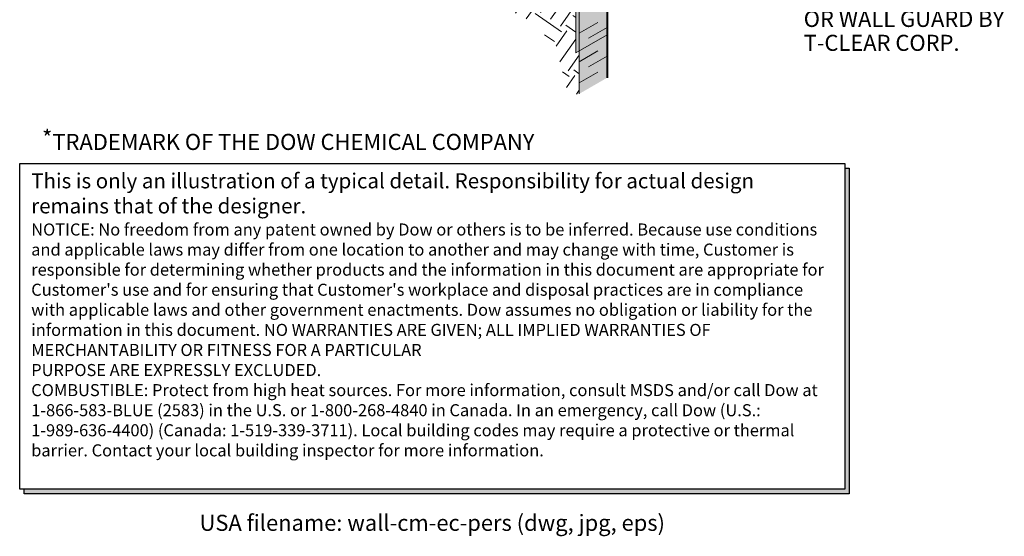
# Model space of a CAD drawing. Units: inches. Extents: x 2557 to 2669, y 585 to 726.
# Drawn here: x 2572 to 2664, y 585 to 633 of the extents above; entities that cross this region are included whole.
import ezdxf
from ezdxf.enums import TextEntityAlignment as Align

# ---------------------------------------------------------------- set-up
doc = ezdxf.new("R2010")
doc.units = ezdxf.units.IN
doc.header["$LTSCALE"] = 20
doc.header["$MEASUREMENT"] = 0
doc.layers.get('0').update_dxf_attribs({"linetype": 'CONTINUOUS'})
for name, color, linetype in [('DOW-DTL-CYAN2-SOLID', 151, 'CONTINUOUS'), ('DOW-DTL-GREY-SOLID', 253, 'CONTINUOUS'), ('DOW-DTL-TXT', 7, 'CONTINUOUS')]:
    doc.layers.add(name, color=color, linetype=linetype)
for name, color, linetype, lineweight in [('DOW-DTL-HATCH-HEAVY', 9, 'CONTINUOUS', 50), ('DOW-DTL-HATCH-LIGHT', 8, 'CONTINUOUS', 15), ('DOW-DTL-LINE-HEAVY', 3, 'CONTINUOUS', 40), ('DOW-DTL-LINE-LIGHT', 1, 'CONTINUOUS', 9), ('DOW-DTL-LINE-MEDIUM', 2, 'CONTINUOUS', 20)]:
    doc.layers.add(name, color=color, linetype=linetype, lineweight=lineweight)
doc.styles.add('DOW-TXT', font='ARIAL.TTF')

# ---------------------------------------------------------------- blocks, each defined once
blk = doc.blocks.new('Clause-USA', base_point=(631.56, -313.789))
at = {"layer": 'DOW-DTL-TXT'}
blk.add_lwpolyline([(631.56, -313.789), (670.084, -313.789), (670.084, -328.992), (631.56, -328.992)], close=True, dxfattribs=at)
blk.add_lwpolyline([(670.084, -314.004), (670.287, -314.004), (670.287, -329.208), (631.763, -329.208), (631.763, -328.992)], dxfattribs=at)
for points in [[(670.287, -329.208), (670.084, -328.992), (670.287, -314.004), (670.084, -314.004)], [(631.763, -329.208), (631.763, -328.992), (670.287, -329.208), (670.084, -328.992)]]:
    blk.add_solid(points, dxfattribs=at)
at = {"layer": 'DOW-DTL-TXT', "style": 'DOW-TXT'}
for s, p in [('*', (632.606, -312.971)), ('TRADEMARK OF THE DOW CHEMICAL COMPANY', (633.088, -313.151))]:
    blk.add_text(s, height=0.75, dxfattribs=at).set_placement(p)
at = {"layer": 'DOW-DTL-TXT', "insert": (632.098, -314.241), "char_height": 0.703125, "width": 37.35318, "attachment_point": 1, "style": 'DOW-TXT'}
blk.add_mtext("{\\fArial|b1|i0|c0|p32;This is only an illustration of a typical detail. Responsibility for actual design remains that of the designer.\\P\\fArial|b0|i0|c0|p34;\\H0.8x;NOTICE: No freedom from any patent owned by Dow or others is to be inferred. Because use conditions and applicable laws may differ from one location to another and may change with time, Customer is responsible for determining whether products and the information in this document are appropriate for Customer's use and for ensuring that Customer's workplace and disposal practices are in compliance with applicable laws and other government enactments. Dow assumes no obligation or liability for the information in this document. NO WARRANTIES ARE GIVEN; ALL IMPLIED WARRANTIES OF MERCHANTABILITY OR FITNESS FOR A PARTICULAR \\PPURPOSE ARE EXPRESSLY EXCLUDED. \\PCOMBUSTIBLE: Protect from high heat sources. For more information, consult MSDS and/or call Dow at 1-866-583-BLUE (2583) in the U.S. or 1-800-268-4840 in Canada. In an emergency, call Dow (U.S.: 1-989-636-4400) (Canada: 1-519-339-3711). Local building codes may require a protective or thermal barrier. Contact your local building inspector for more information.}", dxfattribs=at)

msp = doc.modelspace()

# ---------------------------------------------------------------- hatches: boundary and pattern name
at = {"layer": 'DOW-DTL-CYAN2-SOLID'}
h = msp.add_hatch(color=256, dxfattribs=at)
edge = h.paths.add_edge_path()
edge.add_line((2624.344, 630.061), (2626.942, 631.561))
edge.add_line((2626.942, 631.561), (2626.942, 652.061))
edge.add_line((2626.942, 652.061), (2626.834, 651.999))
edge.add_ellipse((2626.834, 652.124), major_axis=(0.077, 0.133), ratio=0.57735, start_angle=135, end_angle=225, ccw=False)
edge.add_line((2626.726, 652.061), (2626.726, 654.936))
edge.add_ellipse((2626.509, 654.811), major_axis=(0.153, 0.265), ratio=0.57735, start_angle=315, end_angle=405)
edge.add_line((2626.509, 655.061), (2624.344, 653.811))
edge.add_line((2624.344, 653.811), (2624.344, 630.061))
at = {"layer": 'DOW-DTL-GREY-SOLID'}
msp.add_hatch(color=256, dxfattribs=at).paths.add_polyline_path([(2624.019, 629.874), (2624.344, 630.061), (2624.344, 653.811), (2624.128, 653.686), (2624.019, 653.499)])
at = {"layer": 'DOW-DTL-HATCH-HEAVY'}
h = msp.add_hatch(dxfattribs=at)
h.set_pattern_fill('AR-SAND', color=256, scale=0.3, style=0)
h.set_pattern_definition([(37.5, (0, -864), (-0.01889801, 0.57804713), [0, -0.456, 0, -0.51, 0, -0.4875]), (7.5, (0, -864), (0.53093301, 0.84664382), [0, -0.246, 0, -0.411, 0, -0.1575]), (327.5, (-0.369, -864), (0.93424256, 0.00169772), [0, -0.15, 0, -0.54, 0, -0.705]), (317.5, (-0.369, -864), (0.90183798, 0.26330267), [0, -0.075, 0, -0.354, 0, -0.405])])
h.paths.add_polyline_path([(2624.019, 629.874), (2624.344, 630.061), (2624.344, 653.811), (2624.128, 653.686), (2624.019, 653.499)])
at = {"layer": 'DOW-DTL-HATCH-LIGHT'}
h = msp.add_hatch(dxfattribs=at)
h.set_pattern_fill('EARTH', color=256, scale=12, angle=55, style=0)
h.set_pattern_definition([(55, (0, -864), (-0.7367268, 4.1781854), [3, -3]), (55, (-0.9215, -863.3547), (-0.7367268, 4.1781854), [3, -3]), (55, (-1.843, -862.7095), (-0.7367268, 4.1781854), [3, -3]), (145, (-1.9352, -862.1872), (-4.1781854, -0.7367268), [3, -3]), (145, (-1.29, -861.2656), (-4.1781854, -0.7367268), [3, -3]), (145, (-0.6446, -860.344), (-4.1781854, -0.7367268), [3, -3])])
h.paths.add_polyline_path([(2624.019, 647.374), (2601.385, 634.306), (2602.296, 634.026), (2604.377, 634.026), (2607.696, 634.373), (2610.767, 634.719), (2613.888, 634.62), (2616.86, 634.274), (2619.238, 633.185), (2621.071, 631.601), (2622.161, 630.561), (2623.301, 626.017), (2624.344, 626.017), (2624.344, 630.061), (2624.019, 629.874)])
h.paths.add_polyline_path([(2643, 650.126), (2644.486, 652.304), (2645.973, 654.185), (2648.251, 656.214), (2649.094, 657.353), (2649.497, 658.815), (2637.443, 651.855), (2637.443, 633.624), (2638.801, 634.478), (2639.433, 640.572), (2639.582, 641.661), (2640.028, 643.394), (2641.167, 646.017), (2642.158, 648.245)])
at = {"layer": 'DOW-DTL-LINE-LIGHT'}
h = msp.add_hatch(dxfattribs=at)
h.set_pattern_fill('AR-CONC', color=256, angle=30, style=0)
h.set_pattern_definition([(80, (0, -864), (6.525416, 3.042851), [0.75, -8.25]), (25, (0, -864), (-4.962582, 5.820418), [0.6, -6.6]), (130.4514, (0.544, -863.7464), (1.56284, 8.863268), [0.637402, -7.011421]), (76.1842, (-1, -862.268), (10.070174, 3.902769), [1.125, -12.375]), (126.6356, (-0.161, -861.943), (3.223827, 13.10942), [0.956103, -10.51713]), (21.1842, (-1, -862.268), (3.223817, 13.109424), [0.9, -9.9]), (51, (0.116, -862.201), (7.182461, -0.502247), [0.75, -8.25]), (356, (0.116, -862.201), (-1.518578, 7.49656), [0.6, -6.6]), (101.4514, (0.7146, -862.243), (5.663889, 6.994309), [0.637402, -7.011421]), (67.5, (0, -864), (-1.5591618, 2.9437446), [0, -6.52, 0, -6.7, 0, -6.625]), (37.5, (0, -864), (0.3061905, 4.7310533), [0, -3.82, 0, -6.37, 0, -2.525]), (357.5, (-1.9312, -865.115), (4.7358123, 2.4737813), [0, -2.5, 0, -7.8, 0, -10.35]), (347.5, (-2.7973, -865.615), (4.5500155, 3.7828654), [0, -3.25, 0, -5.18, 0, -7.35])])
h.paths.add_polyline_path([(2637.443, 657.005), (2636.577, 656.505), (2636.577, 661.124), (2626.942, 655.561), (2626.942, 631.561), (2637.443, 637.624)])
h.paths.add_polyline_path([(2652.497, 665.696), (2652.497, 670.315), (2636.577, 661.124), (2636.577, 656.505)])

# ---------------------------------------------------------------- linework, layer by layer
at = {"layer": 'DOW-DTL-CYAN2-SOLID'}
msp.add_solid([(2624.344, 630.061), (2626.942, 631.561), (2624.344, 626.061), (2626.942, 627.561)], dxfattribs=at)
at = {"layer": 'DOW-DTL-LINE-HEAVY'}
msp.add_line((2626.942, 655.561), (2626.942, 627.561), dxfattribs=at)
at = {"layer": 'DOW-DTL-LINE-LIGHT'}
for points in [[(2624.344, 631.732), (2626.076, 632.732)], [(2625.21, 631.257), (2626.942, 632.257)], [(2624.344, 629.061), (2626.076, 630.061)], [(2625.21, 628.586), (2626.942, 629.586)], [(2624.344, 627.086), (2626.076, 628.086)]]:
    msp.add_lwpolyline(points, dxfattribs=at)
at = {"layer": 'DOW-DTL-LINE-MEDIUM'}
for p, q in [((2624.344, 653.811), (2624.344, 626.061)), ((2624.019, 653.499), (2624.019, 629.874))]:
    msp.add_line(p, q, dxfattribs=at)
msp.add_lwpolyline([(2624.019, 629.874), (2626.942, 631.561)], dxfattribs=at)

# ---------------------------------------------------------------- block references
at = {"xscale": 1.9995, "yscale": 1.9995, "zscale": 1.9995}
msp.add_blockref('Clause-USA', (2572.1, 619.543), dxfattribs=at)

# ---------------------------------------------------------------- texts
at = {"layer": 'DOW-DTL-TXT', "style": 'DOW-TXT'}
for s, p in [('OR WALL GUARD BY', (2645.291, 632.306)), ('T-CLEAR CORP.', (2645.291, 630.071))]:
    msp.add_text(s, height=1.5, dxfattribs=at).set_placement(p)
msp.add_text('USA filename: wall-cm-ec-pers (dwg, jpg, eps)', height=1.49962, dxfattribs=at).set_placement((2610.615, 585.999), align=Align.MIDDLE_CENTER)

doc.saveas('drawing.dxf')
